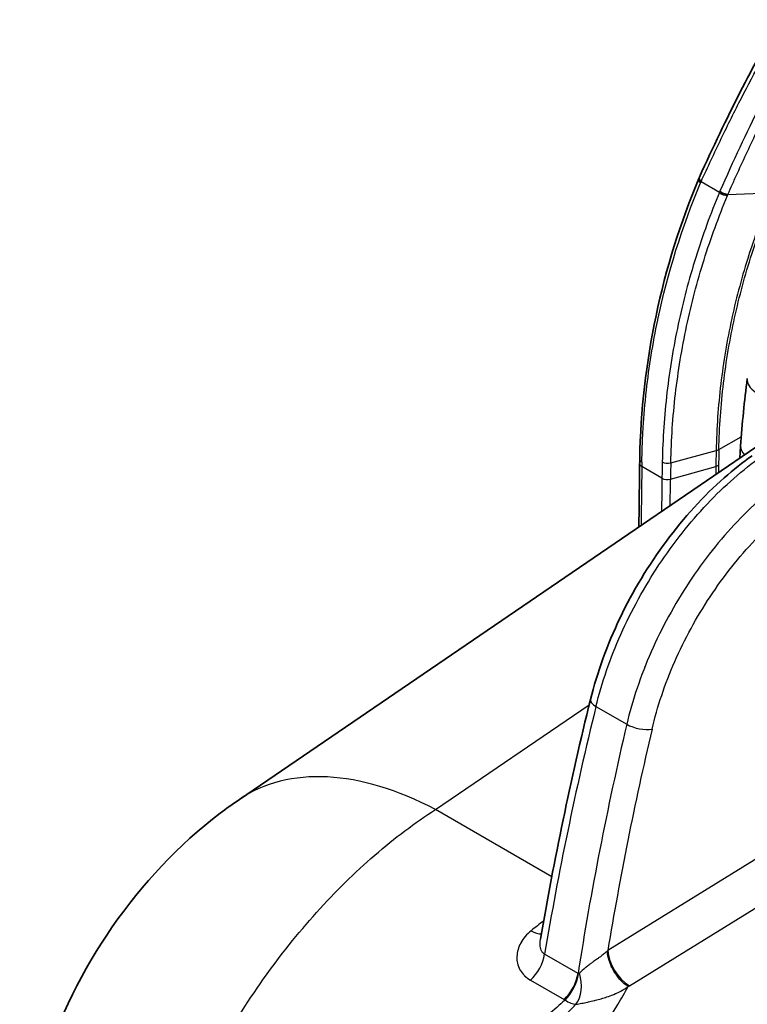
# Model space of a CAD drawing. Units: millimetres. Extents: x 43 to 5195, y 24 to 1710.
# Drawn here: x 778 to 821, y 486 to 545 of the extents above; entities that cross this region are included whole.
import ezdxf

# ---------------------------------------------------------------- set-up
doc = ezdxf.new("R2010")
doc.units = ezdxf.units.MM
doc.header["$LTSCALE"] = 3
doc.layers.add('Visible (ISO)', color=7, linetype='Continuous', lineweight=35)
doc.layers.add('Visible Narrow (ISO)', color=7, linetype='Continuous', lineweight=25)

msp = doc.modelspace()

# ---------------------------------------------------------------- linework, layer by layer
at = {"layer": 'Visible (ISO)'}
for p, q in [((828.332, 523.701), (791.401, 498.485)), ((821.07, 519.41), (821.021, 518.71)), ((815.097, 518.379), (815.097, 518.379)), ((809.227, 490.207), (809.227, 490.207))]:
    msp.add_line(p, q, dxfattribs=at)
for points in [[(818.637, 535.364), (820.247, 538.917), (821.839, 542.075), (823.415, 544.689)], [(815.101, 518.654), (815.199, 524.362), (816.412, 530.045), (818.6, 535.284)], [(818.602, 535.288), (818.614, 535.313), (818.625, 535.338), (818.637, 535.364)], [(821.07, 519.41), (821.165, 520.767), (821.298, 522.104), (821.471, 523.416)], [(815.051, 514.633), (815.066, 515.881), (815.082, 517.129), (815.097, 518.377)], [(815.097, 518.379), (815.099, 518.47), (815.1, 518.562), (815.101, 518.654)], [(815.101, 518.654), (815.101, 518.654), (815.101, 518.654), (815.101, 518.654)], [(809.227, 490.207), (810.023, 494.879), (811.011, 499.621), (812.184, 504.396)]]:
    msp.add_open_spline(points, degree=3, dxfattribs=at)
for points, knots in [([(818.602, 535.287), (818.592, 535.264), (818.587, 535.237), (818.59, 535.209), (818.595, 535.146), (818.634, 535.074), (818.701, 535.015)], [0.2760608, 0.2760608, 0.2760608, 0.2760608, 0.5, 0.5, 0.5, 1, 1, 1, 1]), ([(819.847, 534.521), (819.908, 534.463), (819.985, 534.415), (820.069, 534.382), (820.152, 534.348), (820.243, 534.33), (820.323, 534.332)], [0, 0, 0, 0, 0.5, 0.5, 0.5, 1, 1, 1, 1]), ([(812.184, 504.396), (812.577, 505.996), (813.176, 507.651), (814.693, 510.823), (815.632, 512.381), (817.717, 515.186), (818.889, 516.471), (820.646, 518.017), (821.2, 518.456), (821.758, 518.849)], [0, 0, 0, 0, 0.618296, 0.618296, 1.238492, 1.238492, 1.856278, 1.856278, 2.130945, 2.130945, 2.130945, 2.130945]), ([(778.386, 473.847), (778.386, 476.799), (778.876, 479.786), (780.712, 485.547), (782.111, 488.386), (785.628, 493.478), (787.8, 495.79), (790.629, 497.943), (791.011, 498.219), (791.401, 498.485)], [0, 0, 0, 0, 1.042903, 1.042903, 2.122641, 2.122641, 3.211856, 3.211856, 3.378509, 3.378509, 3.378509, 3.378509])]:
    msp.add_open_spline(points, degree=3, knots=knots, dxfattribs=at)
at = {"layer": 'Visible Narrow (ISO)'}
for p, q in [((819.819, 534.455), (818.732, 535.083)), ((820.323, 534.332), (822.935, 534.429)), ((819.788, 519.22), (821.112, 519.971)), ((816.939, 518.425), (819.625, 519.154)), ((819.626, 519.156), (819.625, 519.154)), ((819.788, 519.217), (819.788, 519.22)), ((816.418, 517.512), (815.225, 518.201)), ((816.923, 517.462), (819.61, 518.217)), ((815.412, 506.347), (815.412, 506.348)), ((803.006, 497.877), (812.11, 504.093)), ((812.508, 503.985), (814.332, 502.932)), ((832.037, 501.157), (813.213, 489.527)), ((814.488, 487.433), (834.381, 499.723)), ((809.893, 493.9), (803.006, 497.877)), ((812.315, 493.277), (812.315, 493.277)), ((811.45, 488.167), (809.469, 489.311)), ((808.639, 487.763), (810.62, 486.619)), ((811.442, 486.357), (811.442, 486.357))]:
    msp.add_line(p, q, dxfattribs=at)
for centre, major_axis, ratio, start_param, end_param in [((819.033, 535.184), (-0.397, 0.18), 0.587957, 0, 1.006768), ((820.121, 534.556), (0.402, -0.168), 0.574856, 4.130524, 5.391077), ((805.415, 523.835), (19.671, 37.667), 0.212707, 5.102007, 5.103663), ((823.197, 523.19), (-1.727, 0.227), 0.561267, 0, 0.864456), ((822.808, 519.289), (-1.738, 0.121), 0.523297, 0, 0.565393), ((894.979, 559.786), (-53.533, -91.12), 0.582358, 5.477587, 5.488347), ((819.33, 519.486), (0.653, -0.014), 0.563101, 5.194208, 5.501166), ((819.33, 519.489), (0.653, -0.014), 0.562961, 5.194323, 5.501281), ((894.998, 559.771), (53.432, 90.945), 0.582367, 2.336, 2.346761), ((5917.236, 3047.404), (3723.154, 5705.784), 0.611498, 2.374779, 2.3754), ((834.529, 527.949), (-5.743, -44.555), 0.413823, 4.979649, 4.985945), ((894.03, 560.34), (-55.119, -93.867), 0.582215, 5.477458, 5.48822), ((816.742, 518.646), (0.435, -0.009), 0.563096, 3.93909, 5.194204), ((894.465, 560.087), (55.119, 93.518), 0.58332, 2.336815, 2.347575), ((5685.197, 3201.699), (-3455.93, -5882.277), 0.582366, 5.488354, 5.488439), ((819.314, 518.551), (0.653, -0.008), 0.569378, 5.188986, 5.495943), ((5685.215, 3201.683), (3455.828, 5882.102), 0.582367, 2.346762, 2.346838), ((5684.215, 3202.258), (-3457.485, -5885.024), 0.582362, 5.48835, 5.488699), ((816.726, 517.685), (0.435, -0.005), 0.569367, 3.933887, 5.188935), ((813.241, 504.136), (-1.057, 0.26), 0.377419, 0, 0.901249), ((888.843, 518.467), (-54.315, -116.368), 0.524841, 5.073797, 5.198449), ((918.113, 523.495), (-76.198, -131.98), 0.587306, 5.187396, 5.295598), ((918.896, 523.059), (75.669, 131.062), 0.587383, 2.045816, 2.142479), ((815.065, 503.083), (1.06, -0.248), 0.370136, 4.038859, 5.598681), ((803.677, 480.505), (-12.277, 17.98), 0.576253, 5.455188, 6.283185), ((811.621, 494.261), (0.931, -1.472), 0.553906, 5.927814, 5.927838), ((812.331, 471.264), (-13.701, -23.513), 0.569278, 4.091519, 4.131157), ((808.419, 491.943), (1.102, -1.349), 0.451308, 5.414344, 5.967885), ((808.262, 488.9), (0.871, 1.508), 0.57735, 4.237516, 5.295567), ((812.656, 489.876), (-0.837, -0.692), 0.58557, 1.722038, 1.762923), ((814.434, 488.823), (-0.915, 1.482), 0.546784, 0.777559, 2.339256), ((810.243, 487.756), (0.871, 1.508), 0.57735, 4.237516, 5.295567), ((810.3, 487.725), (0.818, 1.537), 0.565142, 4.217815, 5.275938), ((810.459, 487.7), (-0.337, 1.709), 0.668142, 3.670695, 4.862276), ((1130.862, 1038.286), (-319.409, -550.121), 0.02558, 6.28297, 6.284496), ((-388.573, 1227.048), (-1203.842, 738.851), 0.038583, 3.120739, 3.122145), ((2403.074, 2036.534), (1592.85, 1549.609), 0.028089, 3.149535, 3.150526), ((810.519, 487.918), (1.187, -1.482), 0.465914, 5.354072, 5.86751)]:
    msp.add_ellipse(centre, major_axis=major_axis, ratio=ratio, start_param=start_param, end_param=end_param, dxfattribs=at)
for points, knots in [([(818.732, 535.083), (819.134, 535.966), (819.534, 536.822), (819.932, 537.65), (820.329, 538.477), (820.725, 539.275), (821.121, 540.044), (821.516, 540.814), (821.91, 541.553), (822.304, 542.261), (822.697, 542.969), (823.09, 543.646), (823.483, 544.291)], [0, 0, 0, 0, 0.00419807, 0.00419807, 0.00419807, 0.00839416, 0.00839416, 0.00839416, 0.01259421, 0.01259421, 0.01259421, 0.01679228, 0.01679228, 0.01679228, 0.01679228]), ([(824.557, 543.807), (823.768, 542.516), (822.986, 541.095), (822.201, 539.54), (821.416, 537.986), (820.635, 536.313), (819.847, 534.521)], [0, 0, 0, 0, 0.00844478, 0.00844478, 0.00844478, 0.01688956, 0.01688956, 0.01688956, 0.01688956]), ([(820.323, 534.332), (820.413, 534.536), (820.502, 534.737), (820.591, 534.938), (820.69, 535.16), (820.789, 535.38), (820.888, 535.598), (821.085, 536.034), (821.282, 536.463), (821.479, 536.885), (821.873, 537.727), (822.267, 538.541), (822.661, 539.323), (822.666, 539.333), (822.671, 539.342), (822.676, 539.352), (823.46, 540.907), (824.241, 542.33), (825.029, 543.624)], [-0.00000006, -0.00000006, -0.00000006, -0.00000006, 0.00096239, 0.00096239, 0.00096239, 0.00202427, 0.00202427, 0.00202427, 0.00414307, 0.00414307, 0.00414307, 0.00837594, 0.00837594, 0.00837594, 0.00842791, 0.00842791, 0.00842791, 0.01685588, 0.01685588, 0.01685588, 0.01685588]), ([(815.229, 518.475), (815.234, 518.832), (815.244, 519.189), (815.258, 519.545), (815.271, 519.871), (815.288, 520.197), (815.308, 520.521), (815.352, 521.235), (815.413, 521.946), (815.491, 522.655), (815.494, 522.681), (815.497, 522.706), (815.5, 522.732), (815.655, 524.123), (815.877, 525.505), (816.165, 526.874), (816.168, 526.892), (816.172, 526.909), (816.176, 526.926), (816.761, 529.698), (817.608, 532.392), (818.701, 535.015)], [0, 0, 0, 0, 0.00151582, 0.00151582, 0.00151582, 0.00290353, 0.00290353, 0.00290353, 0.00595277, 0.00595277, 0.00595277, 0.0060633, 0.0060633, 0.0060633, 0.01205112, 0.01205112, 0.01205112, 0.01212659, 0.01212659, 0.01212659, 0.02425318, 0.02425318, 0.02425318, 0.02425318]), ([(819.819, 534.455), (819.294, 533.192), (818.827, 531.908), (818.42, 530.605), (818.012, 529.301), (817.665, 527.98), (817.381, 526.644), (817.096, 525.308), (816.874, 523.955), (816.715, 522.593), (816.557, 521.231), (816.463, 519.859), (816.434, 518.477)], [0, 0, 0, 0, 0.00584551, 0.00584551, 0.00584551, 0.01168915, 0.01168915, 0.01168915, 0.01753551, 0.01753551, 0.01753551, 0.02338204, 0.02338204, 0.02338204, 0.02338204]), ([(816.939, 518.425), (816.968, 519.795), (817.061, 521.156), (817.375, 523.858), (817.596, 525.2), (818.16, 527.85), (818.505, 529.161), (819.313, 531.746), (819.777, 533.019), (820.298, 534.271)], [0, 0, 0, 0, 0.00579688, 0.00579688, 0.01159375, 0.01159375, 0.01739063, 0.01739063, 0.02318751, 0.02318751, 0.02318751, 0.02318751]), ([(822.935, 534.429), (822.903, 534.354), (822.871, 534.278), (822.84, 534.203), (822.826, 534.17), (822.812, 534.137), (822.798, 534.104), (822.729, 533.938), (822.661, 533.771), (822.594, 533.604), (822.471, 533.299), (822.352, 532.992), (822.237, 532.685), (822.227, 532.659), (822.218, 532.634), (822.208, 532.608), (821.988, 532.018), (821.782, 531.423), (821.589, 530.824), (821.582, 530.802), (821.575, 530.78), (821.568, 530.758), (821.174, 529.529), (820.837, 528.28), (820.561, 527.018), (820.558, 527.003), (820.554, 526.989), (820.551, 526.974), (820.273, 525.697), (820.056, 524.405), (819.901, 523.1), (819.746, 521.794), (819.654, 520.48), (819.626, 519.156)], [-0.00000006, -0.00000006, -0.00000006, -0.00000006, 0.00034984, 0.00034984, 0.00034984, 0.00050292, 0.00050292, 0.00050292, 0.00127447, 0.00127447, 0.00127447, 0.00268237, 0.00268237, 0.00268237, 0.00279912, 0.00279912, 0.00279912, 0.00549947, 0.00549947, 0.00549947, 0.00559831, 0.00559831, 0.00559831, 0.01113308, 0.01113308, 0.01113308, 0.01119668, 0.01119668, 0.01119668, 0.01679505, 0.01679505, 0.01679505, 0.02239342, 0.02239342, 0.02239342, 0.02239342]), ([(819.788, 519.22), (819.816, 520.54), (819.909, 521.852), (820.22, 524.457), (820.438, 525.747), (820.998, 528.296), (821.339, 529.558), (822.139, 532.04), (822.598, 533.261), (823.113, 534.463)], [0, 0, 0, 0, 0.0055886, 0.0055886, 0.01117719, 0.01117719, 0.01676579, 0.01676579, 0.02235439, 0.02235439, 0.02235439, 0.02235439]), ([(812.508, 503.985), (812.855, 505.398), (813.354, 506.843), (813.985, 508.26), (814.616, 509.678), (815.379, 511.068), (816.242, 512.374), (817.106, 513.679), (818.069, 514.9), (819.094, 515.985), (820.118, 517.071), (821.203, 518.021), (822.304, 518.796)], [2.344851, 2.344851, 2.344851, 2.344851, 2.633404, 2.633404, 2.633404, 2.921957, 2.921957, 2.921957, 3.21051, 3.21051, 3.21051, 3.499063, 3.499063, 3.499063, 3.499063]), ([(815.097, 518.379), (815.097, 518.371), (815.098, 518.363), (815.099, 518.355), (815.108, 518.298), (815.154, 518.242), (815.225, 518.201)], [0.4305223, 0.4305223, 0.4305223, 0.4305223, 0.5, 0.5, 0.5, 1, 1, 1, 1]), ([(815.101, 518.654), (815.101, 518.645), (815.102, 518.637), (815.103, 518.629), (815.112, 518.572), (815.157, 518.516), (815.229, 518.475)], [0.429364, 0.429364, 0.429364, 0.429364, 0.5, 0.5, 0.5, 1, 1, 1, 1]), ([(824.118, 517.749), (823.006, 516.98), (821.912, 516.035), (820.882, 514.953), (819.852, 513.871), (818.886, 512.652), (818.023, 511.346), (817.161, 510.039), (816.402, 508.647), (815.778, 507.225), (815.154, 505.803), (814.666, 504.352), (814.332, 502.932)], [5.603972, 5.603972, 5.603972, 5.603972, 5.892525, 5.892525, 5.892525, 6.181078, 6.181078, 6.181078, 6.469631, 6.469631, 6.469631, 6.758184, 6.758184, 6.758184, 6.758184]), ([(815.828, 502.643), (816.139, 503.969), (816.595, 505.323), (817.759, 507.978), (818.467, 509.277), (820.077, 511.715), (820.979, 512.853), (822.903, 514.873), (823.924, 515.754), (824.962, 516.472)], [5.808187, 5.808187, 5.808187, 5.808187, 6.09674, 6.09674, 6.385293, 6.385293, 6.673846, 6.673846, 6.962399, 6.962399, 6.962399, 6.962399]), ([(784.763, 464.959), (784.763, 466.373), (784.879, 467.855), (785.339, 470.902), (785.684, 472.467), (786.588, 475.623), (787.148, 477.214), (788.464, 480.363), (789.219, 481.922), (790.898, 484.951), (791.821, 486.421), (793.802, 489.22), (794.86, 490.548), (797.071, 493.014), (798.225, 494.152), (800.586, 496.196), (801.793, 497.103), (803.006, 497.877)], [0, 0, 0, 0, 0.190895, 0.190895, 0.381791, 0.381791, 0.572686, 0.572686, 0.763582, 0.763582, 0.954477, 0.954477, 1.145372, 1.145372, 1.336268, 1.336268, 1.527163, 1.527163, 1.527163, 1.527163]), ([(808.666, 490.692), (808.538, 490.588), (808.425, 490.477), (808.325, 490.359), (808.322, 490.356), (808.319, 490.353), (808.316, 490.349), (808.219, 490.234), (808.135, 490.112), (808.065, 489.987), (808.062, 489.98), (808.058, 489.973), (808.054, 489.967), (807.987, 489.843), (807.935, 489.718), (807.897, 489.59), (807.895, 489.581), (807.892, 489.571), (807.889, 489.562), (807.854, 489.435), (807.833, 489.305), (807.827, 489.178), (807.827, 489.168), (807.826, 489.157), (807.826, 489.147), (807.823, 489.02), (807.835, 488.894), (807.864, 488.77), (807.894, 488.635), (807.944, 488.506), (808.011, 488.384), (808.015, 488.377), (808.019, 488.37), (808.023, 488.363), (808.09, 488.248), (808.174, 488.138), (808.273, 488.04), (808.276, 488.037), (808.279, 488.034), (808.283, 488.031), (808.386, 487.93), (808.504, 487.841), (808.639, 487.763)], [0, 0, 0, 0, 0.000639011, 0.000639011, 0.000639011, 0.00065729, 0.00065729, 0.00065729, 0.001280312, 0.001280312, 0.001280312, 0.00131458, 0.00131458, 0.00131458, 0.001926361, 0.001926361, 0.001926361, 0.00197187, 0.00197187, 0.00197187, 0.002578513, 0.002578513, 0.002578513, 0.002629161, 0.002629161, 0.002629161, 0.00323811, 0.00323811, 0.00323811, 0.003905662, 0.003905662, 0.003905662, 0.003943741, 0.003943741, 0.003943741, 0.004580102, 0.004580102, 0.004580102, 0.004601031, 0.004601031, 0.004601031, 0.005258321, 0.005258321, 0.005258321, 0.005258321]), ([(809.469, 489.311), (809.414, 489.341), (809.369, 489.383), (809.332, 489.434), (809.323, 489.446), (809.314, 489.459), (809.306, 489.472), (809.279, 489.517), (809.258, 489.567), (809.243, 489.618), (809.235, 489.645), (809.228, 489.673), (809.222, 489.7), (809.213, 489.749), (809.207, 489.799), (809.204, 489.85), (809.202, 489.885), (809.201, 489.92), (809.202, 489.956), (809.203, 490.008), (809.207, 490.06), (809.213, 490.113), (809.217, 490.144), (809.222, 490.176), (809.227, 490.207)], [0, 0, 0, 0, 0.000262992, 0.000262992, 0.000262992, 0.000326468, 0.000326468, 0.000326468, 0.000541447, 0.000541447, 0.000541447, 0.000652935, 0.000652935, 0.000652935, 0.00084618, 0.00084618, 0.00084618, 0.000979403, 0.000979403, 0.000979403, 0.001174574, 0.001174574, 0.001174574, 0.001291528, 0.001291528, 0.001291528, 0.001291528]), ([(813.182, 489.496), (813.171, 489.485), (813.159, 489.474), (813.148, 489.463), (813.133, 489.449), (813.118, 489.435), (813.103, 489.422), (813.073, 489.394), (813.042, 489.368), (813.01, 489.341), (812.946, 489.287), (812.877, 489.235), (812.808, 489.184), (812.787, 489.168), (812.765, 489.152), (812.744, 489.137), (812.694, 489.101), (812.644, 489.065), (812.593, 489.03), (812.518, 488.977), (812.443, 488.924), (812.37, 488.872), (812.341, 488.852), (812.313, 488.831), (812.285, 488.811), (812.238, 488.777), (812.192, 488.744), (812.148, 488.71), (812.073, 488.653), (812, 488.596), (811.931, 488.539), (811.912, 488.524), (811.894, 488.509), (811.876, 488.494), (811.751, 488.388), (811.639, 488.283), (811.538, 488.178)], [0, 0, 0, 0, 0.000058619, 0.000058619, 0.000058619, 0.000131467, 0.000131467, 0.000131467, 0.000278296, 0.000278296, 0.000278296, 0.000577773, 0.000577773, 0.000577773, 0.000670447, 0.000670447, 0.000670447, 0.000888211, 0.000888211, 0.000888211, 0.001213212, 0.001213212, 0.001213212, 0.001340894, 0.001340894, 0.001340894, 0.001554806, 0.001554806, 0.001554806, 0.001914874, 0.001914874, 0.001914874, 0.002011341, 0.002011341, 0.002011341, 0.002681788, 0.002681788, 0.002681788, 0.002681788]), ([(814.413, 487.389), (814.261, 487.485), (814.107, 487.616), (813.963, 487.773), (813.82, 487.93), (813.686, 488.113), (813.572, 488.307), (813.459, 488.502), (813.365, 488.709), (813.298, 488.912), (813.232, 489.115), (813.192, 489.315), (813.182, 489.496)], [0, 0, 0, 0, 0.25, 0.25, 0.25, 0.5, 0.5, 0.5, 0.75, 0.75, 0.75, 1, 1, 1, 1]), ([(811.538, 488.178), (811.53, 488.17), (811.522, 488.162), (811.512, 488.157), (811.506, 488.154), (811.5, 488.152), (811.493, 488.151), (811.486, 488.15), (811.479, 488.151), (811.472, 488.155)], [0, 0, 0, 0, 0.0000516504, 0.0000516504, 0.0000516504, 0.0000843598, 0.0000843598, 0.0000843598, 0.000118151, 0.000118151, 0.000118151, 0.000118151]), ([(811.326, 486.339), (811.433, 486.355), (811.547, 486.375), (811.67, 486.398), (811.776, 486.418), (811.888, 486.44), (812.005, 486.466), (812.025, 486.47), (812.044, 486.474), (812.063, 486.478), (812.174, 486.502), (812.286, 486.528), (812.4, 486.556), (812.428, 486.563), (812.457, 486.571), (812.485, 486.578), (812.594, 486.606), (812.704, 486.636), (812.814, 486.668), (812.849, 486.678), (812.884, 486.689), (812.919, 486.699), (813.029, 486.733), (813.137, 486.769), (813.242, 486.806), (813.387, 486.857), (813.527, 486.912), (813.662, 486.971), (813.686, 486.981), (813.711, 486.992), (813.734, 487.003), (813.85, 487.056), (813.96, 487.111), (814.065, 487.169), (814.075, 487.175), (814.085, 487.181), (814.095, 487.186), (814.149, 487.217), (814.202, 487.249), (814.252, 487.281), (814.255, 487.282), (814.258, 487.284), (814.26, 487.285), (814.287, 487.302), (814.313, 487.319), (814.338, 487.336), (814.351, 487.345), (814.364, 487.354), (814.376, 487.363), (814.38, 487.366), (814.385, 487.369), (814.389, 487.372), (814.397, 487.377), (814.405, 487.383), (814.413, 487.389)], [0, 0, 0, 0, 0.000523155, 0.000523155, 0.000523155, 0.000972965, 0.000972965, 0.000972965, 0.00104631, 0.00104631, 0.00104631, 0.001464503, 0.001464503, 0.001464503, 0.001569465, 0.001569465, 0.001569465, 0.00196602, 0.00196602, 0.00196602, 0.00209262, 0.00209262, 0.00209262, 0.002489493, 0.002489493, 0.002489493, 0.003040182, 0.003040182, 0.003040182, 0.00313893, 0.00313893, 0.00313893, 0.003615747, 0.003615747, 0.003615747, 0.003662085, 0.003662085, 0.003662085, 0.003911186, 0.003911186, 0.003911186, 0.003923663, 0.003923663, 0.003923663, 0.004054451, 0.004054451, 0.004054451, 0.004119846, 0.004119846, 0.004119846, 0.004142325, 0.004142325, 0.004142325, 0.00418524, 0.00418524, 0.00418524, 0.00418524]), ([(811.431, 483.092), (812.359, 484.101), (813.13, 485.195), (814.021, 486.683), (814.22, 487.034), (814.413, 487.389)], [0, 0, 0, 0, 0.5250002, 0.5250002, 0.6846571, 0.6846571, 0.6846571, 0.6846571]), ([(810.676, 486.588), (810.022, 486.02), (809.376, 485.424), (808.095, 484.186), (807.463, 483.545), (806.834, 482.887)], [0.00119068, 0.00119068, 0.00119068, 0.00119068, 0.004420106, 0.004420106, 0.007649533, 0.007649533, 0.007649533, 0.007649533]), ([(807.655, 482.499), (808.279, 483.163), (808.892, 483.823), (810.112, 485.108), (810.718, 485.735), (811.326, 486.339)], [0.000000004, 0.000000004, 0.000000004, 0.000000004, 0.003389491, 0.003389491, 0.006779043, 0.006779043, 0.006779043, 0.006779043])]:
    msp.add_open_spline(points, degree=3, knots=knots, dxfattribs=at)
for points in [[(818.701, 535.015), (818.711, 535.037), (818.722, 535.06), (818.732, 535.083)], [(819.847, 534.521), (819.838, 534.499), (819.828, 534.477), (819.819, 534.455)], [(816.904, 515.899), (816.91, 516.42), (816.917, 516.941), (816.923, 517.462)]]:
    msp.add_open_spline(points, degree=3, dxfattribs=at)

doc.saveas('drawing.dxf')
